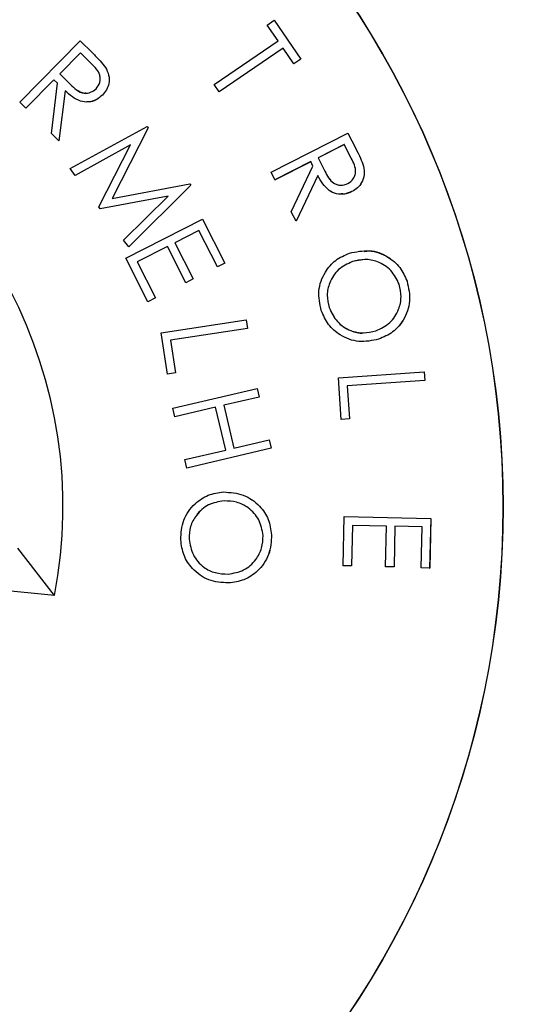
# Model space of a CAD drawing. Units: millimetres. Extents: x 0 to 210, y 0 to 297.
# Drawn here: x 122 to 123, y 149 to 152 of the extents above; entities that cross this region are included whole.
import ezdxf

# ---------------------------------------------------------------- set-up
doc = ezdxf.new("R2010")
doc.units = ezdxf.units.MM
doc.layers.add('2', color=1, linetype='Continuous')

msp = doc.modelspace()

# ---------------------------------------------------------------- linework, layer by layer
at = {"layer": '2', "color": 1, "ltscale": 0.15}
for p, q in [((122.4667, 151.5446), (122.4875, 151.5589)), ((122.4996, 151.4966), (122.4667, 151.5446)), ((122.4875, 151.5589), (122.5682, 151.4411)), ((122.4875, 151.5589), (122.4876, 151.5589)), ((122.4876, 151.5589), (122.5683, 151.4411)), ((121.7147, 151.3099), (121.8983, 151.4963)), ((121.8983, 151.4963), (121.9354, 151.4597)), ((121.8983, 151.4963), (121.8984, 151.4963)), ((121.8984, 151.4963), (121.9355, 151.4597)), ((122.3057, 151.3638), (122.4996, 151.4966)), ((121.899, 151.4597), (121.8366, 151.3963)), ((121.899, 151.4597), (121.8366, 151.3963)), ((121.9318, 151.4274), (121.899, 151.4597)), ((121.9354, 151.4597), (121.9355, 151.4597)), ((122.5146, 151.4747), (122.3207, 151.3419)), ((122.5146, 151.4747), (122.3208, 151.3419)), ((122.5474, 151.4268), (122.5146, 151.4747)), ((122.5682, 151.4411), (122.5474, 151.4268)), ((122.5474, 151.4268), (122.5475, 151.4268)), ((122.5683, 151.4411), (122.5475, 151.4268)), ((122.5682, 151.4411), (122.5683, 151.4411)), ((121.8366, 151.3963), (121.8683, 151.3645)), ((121.8366, 151.3963), (121.8366, 151.3963)), ((121.8366, 151.3963), (121.8684, 151.3645)), ((121.975, 151.4157), (121.9751, 151.4157)), ((121.8187, 151.3782), (121.7333, 151.2916)), ((121.8187, 151.3782), (121.7334, 151.2916)), ((121.8109, 151.2152), (121.8293, 151.3678)), ((121.8293, 151.3678), (121.8187, 151.3782)), ((121.8683, 151.3645), (121.8684, 151.3645)), ((122.3207, 151.3419), (122.3057, 151.3638)), ((121.8523, 151.3451), (121.8339, 151.1925)), ((121.8523, 151.3451), (121.834, 151.1925)), ((122.3207, 151.3419), (122.3208, 151.3419)), ((121.7333, 151.2916), (121.7147, 151.3099)), ((121.9184, 151.3106), (121.9185, 151.3106)), ((121.9661, 151.3319), (121.9661, 151.3319)), ((121.7333, 151.2916), (121.7334, 151.2916)), ((121.8339, 151.1925), (121.8109, 151.2152)), ((121.8684, 151.1082), (122.1018, 151.2358)), ((122.1044, 151.2323), (121.9952, 151.0173)), ((122.1044, 151.2323), (121.9953, 151.0173)), ((122.1018, 151.2358), (122.1044, 151.2323)), ((122.1018, 151.2358), (122.1019, 151.2358)), ((122.1019, 151.2358), (122.1044, 151.2323)), ((122.1044, 151.2323), (122.1044, 151.2323)), ((122.4783, 151.0976), (122.7117, 151.216)), ((122.7117, 151.216), (122.7353, 151.1695)), ((122.7117, 151.216), (122.7117, 151.216)), ((122.7117, 151.216), (122.7353, 151.1695)), ((121.8339, 151.1925), (121.834, 151.1925)), ((122.051, 151.1808), (121.8835, 151.0878)), ((122.0509, 151.1808), (121.8836, 151.0878)), ((121.9553, 150.9917), (122.051, 151.1808)), ((122.7006, 151.1811), (122.6213, 151.1409)), ((122.7007, 151.1811), (122.6214, 151.1409)), ((122.7216, 151.14), (122.7006, 151.1811)), ((122.7353, 151.1695), (122.7353, 151.1695)), ((122.5986, 151.1294), (122.4901, 151.0743)), ((122.5987, 151.1293), (122.4902, 151.0743)), ((122.6054, 151.116), (122.5986, 151.1294)), ((122.6213, 151.1409), (122.6414, 151.1005)), ((122.6213, 151.1409), (122.6214, 151.1409)), ((122.6214, 151.1409), (122.6414, 151.1005)), ((121.8835, 151.0878), (121.8684, 151.1082)), ((122.4901, 151.0743), (122.4783, 151.0976)), ((122.5394, 150.9771), (122.6054, 151.116)), ((122.6414, 151.1005), (122.6414, 151.1005)), ((122.7589, 151.1153), (122.7589, 151.1153)), ((121.8835, 151.0878), (121.8836, 151.0878)), ((122.4901, 151.0743), (122.4902, 151.0743)), ((122.62, 151.0873), (122.5541, 150.9482)), ((122.6201, 151.0873), (122.5542, 150.9482)), ((121.9952, 151.0173), (122.2318, 151.0616)), ((122.2343, 151.0581), (122.0459, 150.8703)), ((122.2344, 151.0581), (122.046, 150.8703)), ((122.2318, 151.0616), (122.2343, 151.0581)), ((122.2318, 151.0616), (122.2319, 151.0616)), ((122.2319, 151.0616), (122.2344, 151.0581)), ((122.2343, 151.0581), (122.2344, 151.0581)), ((122.7238, 151.0386), (122.7238, 151.0386)), ((122.1659, 151.0244), (121.9592, 150.9864)), ((122.1659, 151.0244), (121.9593, 150.9864)), ((122.0304, 150.8911), (122.1659, 151.0244)), ((122.691, 151.0304), (122.6911, 151.0304)), ((121.9592, 150.9864), (121.9553, 150.9917)), ((121.9592, 150.9864), (121.9593, 150.9864)), ((122.5541, 150.9482), (122.5394, 150.9771)), ((122.0369, 150.8363), (122.2703, 150.9547)), ((122.2703, 150.9547), (122.3382, 150.821)), ((122.2703, 150.9547), (122.2703, 150.9547)), ((122.2703, 150.9547), (122.3382, 150.821)), ((122.5541, 150.9482), (122.5542, 150.9482)), ((122.2591, 150.9197), (122.1862, 150.8827)), ((122.2591, 150.9197), (122.1862, 150.8827)), ((122.3152, 150.8093), (122.2591, 150.9197)), ((122.0459, 150.8703), (122.0304, 150.8911)), ((122.0459, 150.8703), (122.046, 150.8703)), ((122.1633, 150.8711), (122.0717, 150.8246)), ((122.1633, 150.8711), (122.0718, 150.8246)), ((122.2188, 150.7616), (122.1633, 150.8711)), ((122.1862, 150.8827), (122.2417, 150.7733)), ((122.1862, 150.8827), (122.1862, 150.8827)), ((122.1862, 150.8827), (122.2417, 150.7733)), ((122.7614, 150.859), (122.7614, 150.859)), ((122.1043, 150.7035), (122.0369, 150.8363)), ((122.0717, 150.8246), (122.1273, 150.7152)), ((122.0717, 150.8246), (122.0718, 150.8246)), ((122.0718, 150.8246), (122.1273, 150.7152)), ((122.7627, 150.8318), (122.7251, 150.8256)), ((122.7251, 150.8256), (122.7251, 150.8256)), ((122.3382, 150.821), (122.3152, 150.8093)), ((122.3382, 150.821), (122.3152, 150.8093)), ((122.3152, 150.8093), (122.3152, 150.8093)), ((122.3382, 150.821), (122.3382, 150.821)), ((122.2417, 150.7733), (122.2188, 150.7616)), ((122.2417, 150.7733), (122.2189, 150.7616)), ((122.2417, 150.7733), (122.2417, 150.7733)), ((122.8913, 150.766), (122.8913, 150.766)), ((122.2188, 150.7616), (122.2189, 150.7616)), ((122.1273, 150.7152), (122.1043, 150.7035)), ((122.1273, 150.7152), (122.1043, 150.7035)), ((122.1273, 150.7152), (122.1273, 150.7152)), ((122.1043, 150.7035), (122.1043, 150.7035)), ((122.6545, 150.6859), (122.6546, 150.6859)), ((122.1439, 150.609), (122.4024, 150.6487)), ((122.4024, 150.6487), (122.4064, 150.6227)), ((122.4024, 150.6487), (122.4024, 150.6487)), ((122.4024, 150.6487), (122.4064, 150.6227)), ((122.4064, 150.6227), (122.1728, 150.5868)), ((122.4064, 150.6227), (122.1729, 150.5868)), ((122.4064, 150.6227), (122.4064, 150.6227)), ((122.1631, 150.4837), (122.1439, 150.609)), ((122.1728, 150.5868), (122.1881, 150.4875)), ((122.1728, 150.5868), (122.1729, 150.5868)), ((122.1729, 150.5868), (122.1881, 150.4875)), ((122.8049, 150.5899), (122.8049, 150.5899)), ((122.7597, 150.5823), (122.7598, 150.5823)), ((122.1881, 150.4875), (122.1631, 150.4837)), ((122.1881, 150.4875), (122.1631, 150.4837)), ((122.1631, 150.4837), (122.1631, 150.4837)), ((122.1881, 150.4875), (122.1881, 150.4875)), ((122.6825, 150.4724), (122.9435, 150.4908)), ((122.6914, 150.3459), (122.6825, 150.4724)), ((122.9435, 150.4908), (122.9454, 150.4645)), ((122.9435, 150.4908), (122.9436, 150.4908)), ((122.9436, 150.4908), (122.9454, 150.4645)), ((122.1801, 150.3799), (122.4361, 150.44)), ((122.4361, 150.44), (122.4422, 150.4142)), ((122.4361, 150.44), (122.4362, 150.44)), ((122.4362, 150.44), (122.4422, 150.4142)), ((122.9454, 150.4645), (122.7096, 150.4479)), ((122.9454, 150.4645), (122.7096, 150.4479)), ((122.7096, 150.4479), (122.7166, 150.3476)), ((122.7096, 150.4479), (122.7096, 150.4479)), ((122.7096, 150.4479), (122.7167, 150.3476)), ((122.9454, 150.4645), (122.9454, 150.4645)), ((122.4422, 150.4142), (122.3348, 150.389)), ((122.4422, 150.4142), (122.3348, 150.389)), ((122.4422, 150.4142), (122.4422, 150.4142)), ((122.1862, 150.3541), (122.1801, 150.3799)), ((122.3097, 150.3831), (122.1862, 150.3541)), ((122.3097, 150.3831), (122.1862, 150.3541)), ((122.3403, 150.253), (122.3097, 150.3831)), ((122.3348, 150.389), (122.3653, 150.2589)), ((122.3348, 150.389), (122.3348, 150.389)), ((122.3348, 150.389), (122.3654, 150.2589)), ((122.1862, 150.3541), (122.1862, 150.3541)), ((122.7166, 150.3476), (122.6914, 150.3459)), ((122.6914, 150.3459), (122.6915, 150.3459)), ((122.7167, 150.3476), (122.6915, 150.3459)), ((122.7166, 150.3476), (122.7167, 150.3476)), ((122.4788, 150.2583), (122.2228, 150.1982)), ((122.4788, 150.2583), (122.2228, 150.1982)), ((122.3653, 150.2589), (122.4727, 150.2841)), ((122.4727, 150.2841), (122.4788, 150.2583)), ((122.4727, 150.2841), (122.4728, 150.2841)), ((122.4728, 150.2841), (122.4788, 150.2583)), ((122.4788, 150.2583), (122.4788, 150.2583)), ((122.2167, 150.2239), (122.3403, 150.253)), ((122.2228, 150.1982), (122.2167, 150.2239)), ((122.2228, 150.1982), (122.2228, 150.1982)), ((122.3339, 150.1257), (122.3339, 150.1257)), ((122.6968, 149.9014), (122.7001, 150.051)), ((122.7001, 150.051), (122.9632, 150.0451)), ((122.7001, 150.051), (122.7002, 150.051)), ((122.7002, 150.051), (122.9632, 150.0451)), ((122.7255, 150.0241), (122.7227, 149.9008)), ((122.7255, 150.0241), (122.7228, 149.9008)), ((122.8287, 150.0218), (122.7255, 150.0241)), ((122.8259, 149.8985), (122.8287, 150.0218)), ((122.8544, 150.0213), (122.8517, 149.8979)), ((122.8545, 150.0213), (122.8517, 149.8979)), ((122.9366, 150.0194), (122.8544, 150.0213)), ((122.9339, 149.895), (122.9366, 150.0194)), ((122.9632, 150.0451), (122.9598, 149.8944)), ((122.9632, 150.0451), (122.9599, 149.8944)), ((122.9632, 150.0451), (122.9632, 150.0451)), ((122.4797, 149.9959), (122.4797, 149.9959)), ((122.2293, 149.9824), (122.2294, 149.9824)), ((121.8206, 149.8115), (121.7085, 149.9548)), ((122.7227, 149.9008), (122.6968, 149.9014)), ((122.7227, 149.9008), (122.7228, 149.9008)), ((122.8517, 149.8979), (122.8259, 149.8985)), ((122.8517, 149.8979), (122.8517, 149.8979)), ((122.9598, 149.8944), (122.9339, 149.895)), ((122.9598, 149.8944), (122.9599, 149.8944)), ((121.8206, 149.8115), (121.2662, 149.8656)), ((122.3487, 149.8491), (122.3488, 149.8491))]:
    msp.add_line(p, q, dxfattribs=at)
for centre, radius in [((120.4186, 150.0808), 4.5499), ((120.4176, 150.0808), 4.3462), ((120.4172, 150.0808), 2.7658)]:
    msp.add_circle(centre, radius, dxfattribs=at)
for centre, radius, start, end in [((120.4181, 150.0808), 4.3462, 353.4238, 90), ((120.4184, 150.0808), 4.3462, 353.4238, 90), ((120.418, 150.0808), 4.3462, 270.0001, 83.4237), ((120.4175, 150.0808), 2.7658, 270, 90), ((120.4172, 150.0808), 1.429, 349.1355, 65.7124), ((120.4181, 150.0808), 4.3462, 270, 353.4238), ((120.4184, 150.0808), 4.3462, 270, 353.4238)]:
    msp.add_arc(centre, radius, start, end, dxfattribs=at)
for points, knots in [([(120.4131, 145.1905), (120.1962, 145.1979), (119.764, 145.2127), (119.1279, 145.3404), (118.5159, 145.5418), (117.9366, 145.821), (117.3998, 146.1714), (116.9133, 146.5872), (116.4844, 147.0631), (116.1214, 147.5907), (115.8541, 148.1148), (115.6674, 148.6163), (115.5448, 149.0826), (115.4691, 149.559), (115.4411, 150.0403), (115.4613, 150.5225), (115.5289, 151.0002), (115.6435, 151.4676), (115.8215, 151.9717), (116.0798, 152.4999), (116.4341, 153.0336), (116.8542, 153.5159), (117.3333, 153.9399), (117.8647, 154.2993), (118.4386, 154.5876), (119.0473, 154.8006), (119.6811, 154.9339), (120.3306, 154.985), (120.9841, 154.9509), (121.6267, 154.8328), (122.2487, 154.6321), (122.8377, 154.3532), (123.3847, 154.0004), (123.8796, 153.5807), (124.3139, 153.1014), (124.6813, 152.5697), (124.9504, 152.0437), (125.1376, 151.5416), (125.2602, 151.0761), (125.3357, 150.6004), (125.3638, 150.1196), (125.3437, 149.6392), (125.2758, 149.1627), (125.1606, 148.6946), (124.9814, 148.1896), (124.7209, 147.6593), (124.3627, 147.1228), (123.9356, 146.6361), (123.4476, 146.2086), (122.9065, 145.8475), (122.3209, 145.5586), (121.7031, 145.3499), (121.0625, 145.2169), (120.6299, 145.1993), (120.4131, 145.1905)], [0, 0, 0, 0, 0.02104, 0.041936, 0.062993, 0.083897, 0.104776, 0.125726, 0.146486, 0.167334, 0.188076, 0.203569, 0.219171, 0.234683, 0.250116, 0.265647, 0.281206, 0.296656, 0.312145, 0.332977, 0.353673, 0.374497, 0.395408, 0.416239, 0.437269, 0.45819, 0.479147, 0.50026, 0.52134, 0.542377, 0.563258, 0.584286, 0.605125, 0.625949, 0.646828, 0.667503, 0.688288, 0.703794, 0.719219, 0.734725, 0.750241, 0.765643, 0.78108, 0.796655, 0.812138, 0.83279, 0.853624, 0.874361, 0.895235, 0.916161, 0.937028, 0.958091, 0.978997, 1, 1, 1, 1]), ([(120.4456, 145.4855), (120.5948, 145.4901), (120.894, 145.4992), (121.2907, 145.5613), (121.6336, 145.6421), (121.9238, 145.7315), (122.2374, 145.8515), (122.5805, 146.014), (122.8638, 146.1814), (123.0687, 146.321), (123.1952, 146.4135), (123.3215, 146.5129), (123.4473, 146.6192), (123.5721, 146.7328), (123.7035, 146.8617), (123.8597, 147.0281), (124.0531, 147.259), (124.2562, 147.5421), (124.4356, 147.8405), (124.5722, 148.1091), (124.7307, 148.4733), (124.8849, 148.9483), (124.9925, 149.5427), (125.0178, 150.0243), (125.0034, 150.3996), (124.975, 150.6843), (124.9271, 150.977), (124.8578, 151.2761), (124.7654, 151.5799), (124.6643, 151.8441), (124.5578, 152.0807), (124.4453, 152.3012), (124.2983, 152.5517), (124.1251, 152.8057), (123.9445, 153.0351), (123.7817, 153.2185), (123.5632, 153.4422), (123.2719, 153.6984), (122.9275, 153.9419), (122.6286, 154.1178), (122.3789, 154.2446), (122.0725, 154.3776), (121.701, 154.505), (121.3082, 154.5973), (120.9607, 154.6492), (120.6616, 154.6739), (120.3857, 154.6784), (120.1309, 154.6679), (119.8943, 154.646), (119.65, 154.6102), (119.3988, 154.5591), (119.1419, 154.4914), (118.8806, 154.4057), (118.6453, 154.3123), (118.4246, 154.2108), (118.2079, 154.0981), (117.9616, 153.9512), (117.7119, 153.7786), (117.4866, 153.599), (117.307, 153.4379), (117.0871, 153.2212), (116.8346, 152.9324), (116.5669, 152.5521), (116.3537, 152.1765), (116.1755, 151.7836), (116.032, 151.3679), (115.9268, 150.9239), (115.8667, 150.4798), (115.8498, 150.0378), (115.875, 149.5964), (115.9315, 149.2296), (115.999, 148.9364), (116.0613, 148.7159), (116.1353, 148.4967), (116.2159, 148.2927), (116.3017, 148.1017), (116.3922, 147.9214), (116.495, 147.7376), (116.611, 147.5513), (116.7409, 147.3636), (116.8856, 147.1757), (117.0457, 146.9889), (117.2082, 146.819), (117.3914, 146.6457), (117.6188, 146.453), (117.8984, 146.2501), (118.1928, 146.0707), (118.4563, 145.9345), (118.8176, 145.774), (119.2896, 145.6185), (119.8782, 145.5044), (120.262, 145.4916), (120.4456, 145.4855)], [0, 0, 0, 0, 0.015514, 0.031097, 0.04153, 0.052, 0.062509, 0.076254, 0.091238, 0.096511, 0.101922, 0.107471, 0.113158, 0.118984, 0.124948, 0.132237, 0.142642, 0.156161, 0.168321, 0.178725, 0.187374, 0.209483, 0.230273, 0.249751, 0.259255, 0.269119, 0.279347, 0.289937, 0.300893, 0.312214, 0.319232, 0.327781, 0.337862, 0.349328, 0.359646, 0.368118, 0.374742, 0.392066, 0.40822, 0.418342, 0.427946, 0.43719, 0.452888, 0.468525, 0.478923, 0.4893, 0.499677, 0.507601, 0.515863, 0.524463, 0.533402, 0.542681, 0.5523, 0.562259, 0.569295, 0.577871, 0.587984, 0.599503, 0.609862, 0.618336, 0.624927, 0.642366, 0.6586, 0.673635, 0.68748, 0.703551, 0.719301, 0.734744, 0.749896, 0.765004, 0.780433, 0.788276, 0.796205, 0.804223, 0.812329, 0.819036, 0.826058, 0.833398, 0.841056, 0.849033, 0.857331, 0.865949, 0.874889, 0.882062, 0.892526, 0.906282, 0.918446, 0.928853, 0.9375, 0.960051, 0.980882, 1, 1, 1, 1]), ([(121.9354, 151.4597), (121.9434, 151.452), (121.9575, 151.4382), (121.9697, 151.4226), (121.975, 151.4157)], [0, 0, 0, 0, 0.560274, 1, 1, 1, 1]), ([(121.9355, 151.4597), (121.9434, 151.452), (121.9576, 151.4382), (121.9697, 151.4226), (121.9751, 151.4157)], [0, 0, 0, 0, 0.560274, 1, 1, 1, 1]), ([(121.9467, 151.351), (121.9512, 151.3571), (121.9579, 151.3661), (121.9598, 151.381), (121.9567, 151.4032), (121.9429, 151.4167), (121.9318, 151.4274)], [0, 0, 0, 0, 0.249529, 0.375359, 0.500981, 1, 1, 1, 1]), ([(121.975, 151.4157), (121.9789, 151.4081), (121.9868, 151.3928), (121.9867, 151.3683), (121.9793, 151.3472), (121.9705, 151.337), (121.9661, 151.3319)], [0, 0, 0, 0, 0.279817, 0.559424, 0.779535, 1, 1, 1, 1]), ([(121.9751, 151.4157), (121.979, 151.4081), (121.9869, 151.3928), (121.9867, 151.3683), (121.9794, 151.3472), (121.9706, 151.337), (121.9661, 151.3319)], [0, 0, 0, 0, 0.279817, 0.559424, 0.779535, 1, 1, 1, 1]), ([(121.8683, 151.3645), (121.8744, 151.3586), (121.8866, 151.347), (121.9083, 151.3359), (121.931, 151.3385), (121.9415, 151.3469), (121.9467, 151.351)], [0, 0, 0, 0, 0.281698, 0.560586, 0.78008, 1, 1, 1, 1]), ([(121.8684, 151.3645), (121.8745, 151.3589), (121.8866, 151.3477), (121.9039, 151.3366), (121.9139, 151.3382), (121.9155, 151.3384)], [0, 0, 0, 0, 0.457375, 0.910187, 1, 1, 1, 1]), ([(121.9661, 151.3319), (121.9599, 151.3266), (121.9476, 151.3159), (121.9235, 151.3092), (121.8877, 151.3135), (121.8669, 151.3321), (121.8523, 151.3451)], [0, 0, 0, 0, 0.187177, 0.374086, 0.561036, 1, 1, 1, 1]), ([(121.9661, 151.3319), (121.96, 151.3267), (121.9477, 151.3164), (121.9299, 151.3097), (121.9202, 151.3111), (121.9186, 151.3113)], [0, 0, 0, 0, 0.453856, 0.907063, 1, 1, 1, 1]), ([(122.7353, 151.1695), (122.7403, 151.1597), (122.7494, 151.1421), (122.756, 151.1235), (122.7589, 151.1153)], [0, 0, 0, 0, 0.560126, 1, 1, 1, 1]), ([(122.7353, 151.1695), (122.7404, 151.1597), (122.7494, 151.1421), (122.756, 151.1235), (122.7589, 151.1153)], [0, 0, 0, 0, 0.560126, 1, 1, 1, 1]), ([(122.7114, 151.0629), (122.7176, 151.0672), (122.7267, 151.0737), (122.7333, 151.0872), (122.7375, 151.1092), (122.7286, 151.1263), (122.7216, 151.14)], [0, 0, 0, 0, 0.24938, 0.375226, 0.500975, 1, 1, 1, 1]), ([(122.6414, 151.1005), (122.6486, 151.0866), (122.6576, 151.0691), (122.6782, 151.0592), (122.6933, 151.0566), (122.7042, 151.0604), (122.7114, 151.0629)], [0, 0, 0, 0, 0.498978, 0.6247, 0.750432, 1, 1, 1, 1]), ([(122.6414, 151.1005), (122.6487, 151.0864), (122.6577, 151.0687), (122.6783, 151.0595), (122.6863, 151.057), (122.6903, 151.058), (122.6906, 151.0581)], [0, 0, 0, 0, 0.65497, 0.819997, 0.985035, 1, 1, 1, 1]), ([(122.7589, 151.1153), (122.7602, 151.1068), (122.7628, 151.0898), (122.7549, 151.0665), (122.7412, 151.0489), (122.7296, 151.0421), (122.7238, 151.0386)], [0, 0, 0, 0, 0.279755, 0.55946, 0.779609, 1, 1, 1, 1]), ([(122.7589, 151.1153), (122.7602, 151.1068), (122.7628, 151.0898), (122.755, 151.0665), (122.7412, 151.0489), (122.7296, 151.0421), (122.7238, 151.0386)], [0, 0, 0, 0, 0.279755, 0.55946, 0.779609, 1, 1, 1, 1]), ([(122.7238, 151.0386), (122.7162, 151.0355), (122.7012, 151.0294), (122.6762, 151.0304), (122.6435, 151.0459), (122.6297, 151.0702), (122.62, 151.0873)], [0, 0, 0, 0, 0.187225, 0.374152, 0.56104, 1, 1, 1, 1]), ([(122.7238, 151.0386), (122.7163, 151.0351), (122.7058, 151.0302), (122.6944, 151.0312), (122.6912, 151.0315)], [0, 0, 0, 0, 0.714784, 1, 1, 1, 1]), ([(122.7164, 150.8515), (122.7364, 150.8556), (122.7763, 150.8637), (122.8314, 150.8441), (122.8717, 150.8097), (122.8847, 150.7806), (122.8913, 150.766)], [0, 0, 0, 0, 0.279665, 0.559283, 0.779677, 1, 1, 1, 1]), ([(122.7617, 150.8565), (122.7666, 150.8573), (122.7914, 150.8609), (122.8314, 150.8433), (122.8718, 150.8099), (122.8848, 150.7806), (122.8913, 150.766)], [0, 0, 0, 0, 0.086496, 0.441097, 0.720593, 1, 1, 1, 1]), ([(122.6307, 150.6769), (122.6263, 150.6969), (122.6177, 150.7369), (122.6385, 150.7915), (122.6723, 150.8324), (122.7017, 150.8451), (122.7164, 150.8515)], [0, 0, 0, 0, 0.279663, 0.559352, 0.779652, 1, 1, 1, 1]), ([(122.7251, 150.8256), (122.7101, 150.8187), (122.6802, 150.8049), (122.6554, 150.765), (122.6456, 150.7235), (122.6516, 150.6984), (122.6545, 150.6859)], [0, 0, 0, 0, 0.2796, 0.559298, 0.779649, 1, 1, 1, 1]), ([(122.7251, 150.8256), (122.7102, 150.8187), (122.6803, 150.8049), (122.6554, 150.765), (122.6457, 150.7235), (122.6516, 150.6984), (122.6546, 150.6859)], [0, 0, 0, 0, 0.2796, 0.559299, 0.779649, 1, 1, 1, 1]), ([(122.8673, 150.7567), (122.86, 150.7715), (122.8453, 150.8012), (122.8051, 150.8264), (122.7629, 150.8347), (122.7377, 150.8286), (122.7251, 150.8256)], [0, 0, 0, 0, 0.279508, 0.559124, 0.779509, 1, 1, 1, 1]), ([(122.8913, 150.766), (122.8957, 150.7458), (122.9046, 150.7054), (122.884, 150.65), (122.8495, 150.609), (122.8198, 150.5963), (122.8049, 150.5899)], [0, 0, 0, 0, 0.279755, 0.559391, 0.779593, 1, 1, 1, 1]), ([(122.8913, 150.766), (122.8958, 150.7458), (122.9047, 150.7054), (122.8841, 150.65), (122.8496, 150.609), (122.8198, 150.5963), (122.8049, 150.5899)], [0, 0, 0, 0, 0.279755, 0.559391, 0.779593, 1, 1, 1, 1]), ([(122.7963, 150.6156), (122.8114, 150.6225), (122.8415, 150.6365), (122.8667, 150.6768), (122.8757, 150.7187), (122.8701, 150.744), (122.8673, 150.7567)], [0, 0, 0, 0, 0.279723, 0.559146, 0.779648, 1, 1, 1, 1]), ([(122.8049, 150.5899), (122.7848, 150.5857), (122.7448, 150.5772), (122.6902, 150.5984), (122.6497, 150.6327), (122.637, 150.6621), (122.6307, 150.6769)], [0, 0, 0, 0, 0.279611, 0.559334, 0.779564, 1, 1, 1, 1]), ([(122.6545, 150.6859), (122.6617, 150.6708), (122.6759, 150.6408), (122.7159, 150.6148), (122.7583, 150.6064), (122.7836, 150.6125), (122.7963, 150.6156)], [0, 0, 0, 0, 0.279674, 0.559148, 0.779499, 1, 1, 1, 1]), ([(122.6546, 150.6859), (122.6617, 150.6707), (122.676, 150.6405), (122.716, 150.6158), (122.7458, 150.6071), (122.7587, 150.6093), (122.759, 150.6094)], [0, 0, 0, 0, 0.356765, 0.713275, 0.994365, 1, 1, 1, 1]), ([(122.2038, 149.9802), (122.2051, 150.0007), (122.2075, 150.0417), (122.2424, 150.0889), (122.2861, 150.1191), (122.3179, 150.1235), (122.3339, 150.1257)], [0, 0, 0, 0, 0.279714, 0.559393, 0.779639, 1, 1, 1, 1]), ([(122.3339, 150.1257), (122.3543, 150.1243), (122.395, 150.1214), (122.443, 150.0876), (122.4726, 150.0435), (122.4773, 150.0118), (122.4797, 149.9959)], [0, 0, 0, 0, 0.279691, 0.559291, 0.779688, 1, 1, 1, 1]), ([(122.3339, 150.1257), (122.3543, 150.1243), (122.3951, 150.1214), (122.443, 150.0876), (122.4726, 150.0435), (122.4774, 150.0118), (122.4797, 149.9959)], [0, 0, 0, 0, 0.279691, 0.559291, 0.779688, 1, 1, 1, 1]), ([(122.3352, 150.0984), (122.3189, 150.0958), (122.2863, 150.0905), (122.2514, 150.0586), (122.2308, 150.0212), (122.2298, 149.9953), (122.2293, 149.9824)], [0, 0, 0, 0, 0.279632, 0.559295, 0.779629, 1, 1, 1, 1]), ([(122.3352, 150.0984), (122.3189, 150.0958), (122.2863, 150.0905), (122.2515, 150.0586), (122.2309, 150.0212), (122.2299, 149.9953), (122.2294, 149.9824)], [0, 0, 0, 0, 0.279632, 0.559295, 0.779629, 1, 1, 1, 1]), ([(122.4541, 149.9935), (122.451, 150.0098), (122.4447, 150.0424), (122.4126, 150.0775), (122.3742, 150.097), (122.3482, 150.098), (122.3352, 150.0984)], [0, 0, 0, 0, 0.279372, 0.559064, 0.779463, 1, 1, 1, 1]), ([(122.3474, 149.8763), (122.3638, 149.8789), (122.3967, 149.8843), (122.4319, 149.9165), (122.452, 149.9545), (122.4534, 149.9805), (122.4541, 149.9935)], [0, 0, 0, 0, 0.27968, 0.559125, 0.779681, 1, 1, 1, 1]), ([(122.4797, 149.9959), (122.4785, 149.9752), (122.4763, 149.9339), (122.4414, 149.8859), (122.397, 149.8556), (122.3648, 149.8513), (122.3487, 149.8491)], [0, 0, 0, 0, 0.279755, 0.559356, 0.779583, 1, 1, 1, 1]), ([(122.4797, 149.9959), (122.4786, 149.9752), (122.4763, 149.9339), (122.4415, 149.8859), (122.397, 149.8556), (122.3649, 149.8513), (122.3488, 149.8491)], [0, 0, 0, 0, 0.279755, 0.559356, 0.779583, 1, 1, 1, 1]), ([(122.3487, 149.8491), (122.3282, 149.8505), (122.2872, 149.8531), (122.2402, 149.8884), (122.2103, 149.9323), (122.206, 149.9642), (122.2038, 149.9802)], [0, 0, 0, 0, 0.279643, 0.55936, 0.779588, 1, 1, 1, 1]), ([(122.2293, 149.9824), (122.2322, 149.966), (122.2378, 149.9331), (122.2696, 149.8972), (122.3082, 149.8778), (122.3343, 149.8768), (122.3474, 149.8763)], [0, 0, 0, 0, 0.279659, 0.559107, 0.779494, 1, 1, 1, 1]), ([(122.2294, 149.9824), (122.2322, 149.966), (122.2379, 149.9331), (122.2696, 149.8972), (122.3083, 149.8778), (122.3344, 149.8768), (122.3474, 149.8763)], [0, 0, 0, 0, 0.279659, 0.559107, 0.779494, 1, 1, 1, 1])]:
    msp.add_open_spline(points, degree=3, knots=knots, dxfattribs=at)

doc.saveas('drawing.dxf')
